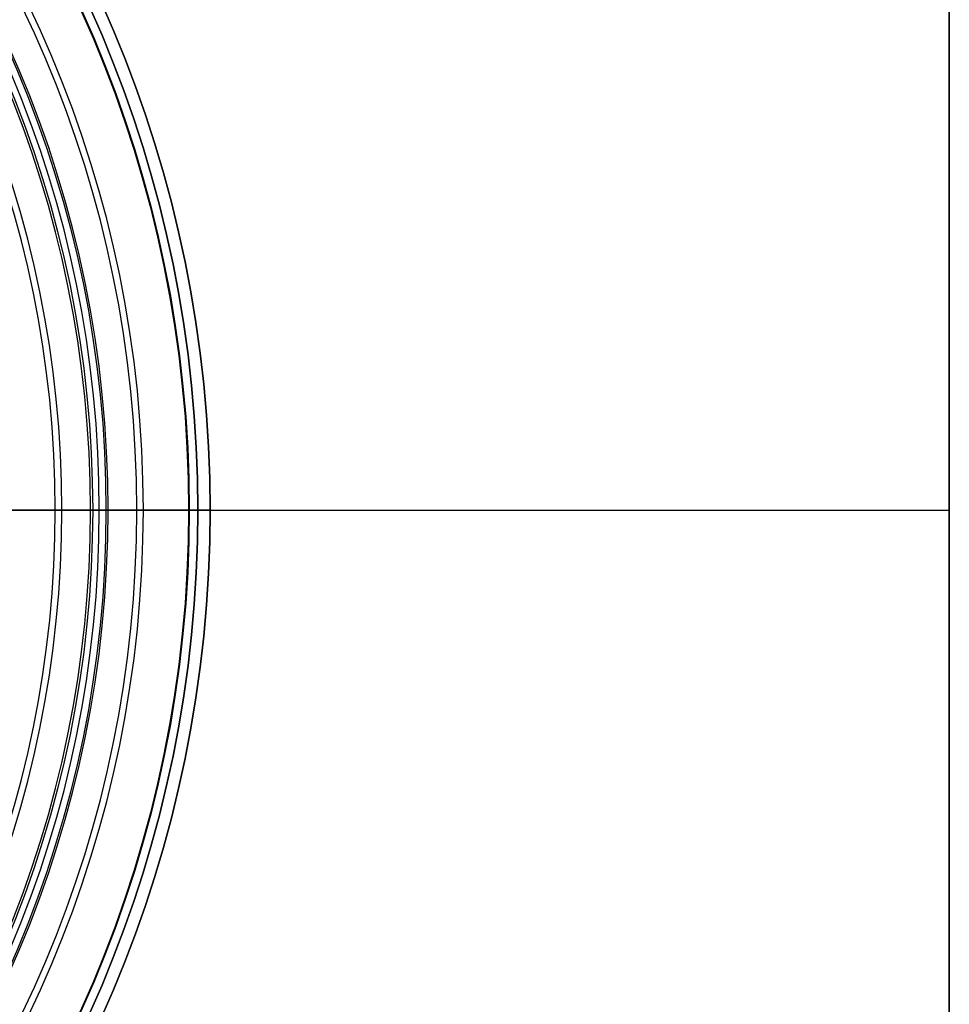
# Model space of a CAD drawing. Units: millimetres. Extents: x -218 to 190, y -55 to 152.
# Drawn here: x 171 to 190, y -10 to 10 of the extents above; entities that cross this region are included whole.
import ezdxf

# ---------------------------------------------------------------- set-up
doc = ezdxf.new("R2010")
doc.units = ezdxf.units.MM
doc.header["$MEASUREMENT"] = 0
doc.layers.add('Default', color=7, linetype='Continuous', true_color=0x000000)

# ---------------------------------------------------------------- blocks, each defined once
blk = doc.blocks.new('10BI31460YY')
at = {"layer": 'Default', "color": 9, "true_color": 0xb0c4de}
for p, q in [((190, -27, -2), (190, 27, -2)), ((164.25, 0, -4), (190, 0, -4)), ((165.15, 0), (190, 0)), ((190, 0, -4), (190, 0))]:
    blk.add_line(p, q, dxfattribs=at)
for points in [[(190, 27, -4), (190, 0, -4), (190, -27, -4)], [(190, -27), (190, 0), (190, 27)]]:
    blk.add_open_spline(points, degree=2, dxfattribs=at)
blk = doc.blocks.new('10AN18760YY')
at = {"layer": 'Default', "color": 250, "true_color": 0x333333}
for p, q in [((0, -25, 2.5), (0, -16.5, 2.5)), ((0, -25), (0, -16.5)), ((0, -25, 2.5), (0, -25))]:
    blk.add_line(p, q, dxfattribs=at)
blk.add_circle((0, 0, 1.25), 25, dxfattribs=at)
for centre in [(0, 0, 2.5), (0, 0)]:
    blk.add_arc(centre, 25, 180, 0, dxfattribs=at)
blk = doc.blocks.new('10RO08060YY')
at = {"layer": 'Default', "color": 9, "true_color": 0xb0c4de}
for p, q in [((0, -22.928, -0.7), (0, -22.572, -0.7)), ((0, -24.75, 0.687), (0, -24.75, 0.152))]:
    blk.add_line(p, q, dxfattribs=at)
for centre, radius in [((0, 0, 0.42), 24.75), ((0, 0, 0.166), 24.575), ((0, 0, 0.7), 24.561), ((0, 0, -0.112), 22.885), ((0, 0, -0.112), 22.615)]:
    blk.add_circle(centre, radius, dxfattribs=at)
for centre, radius in [((0, 0, 0.152), 24.75), ((0, 0, 0.687), 24.75), ((0, 0, -0.323), 23.644), ((0, 0, 0.219), 23.511), ((0, 0, -0.7), 22.928), ((0, 0, -0.1), 22.75), ((0, 0, -0.7), 22.572), ((0, 0, -0.7), 22.572), ((0, 0, 0.219), 21.989), ((0, 0, -0.323), 21.856)]:
    blk.add_arc(centre, radius, 180, 0, dxfattribs=at)
at = {"layer": 'Default', "color": 9, "true_color": 0xb0c4de, "extrusion": (1, 0, 0)}
for centre, radius, start, end in [((-20.939, -0.686), 1.386, 44.6707, 139.2164), ((-20.925, -0.964), 1.13, 46.9341, 145.4668), ((-22.572, 0.169), 0.869, 270, 325.4668), ((-22.615, 0.645), 0.757, 259.7139, 325.7815), ((-22.885, 0.645), 0.757, 214.2185, 280.2861), ((-22.928, 0.169), 0.869, 214.5332, 270), ((-24.561, -0.686), 1.386, 40.7836, 97.8358), ((-24.575, -0.964), 1.13, 34.5332, 98.9344)]:
    blk.add_arc(centre, radius, start, end, dxfattribs=at)
blk = doc.blocks.new('3300N498-01')
at = {"layer": 'Default'}
blk.add_blockref('10BI31460YY', (0, 0), dxfattribs=at)
for name, p, rotation in [('10AN18760YY', (150, 0, -33.5), 90.00000000000001), ('10RO08060YY', (150, 0, -43), 90)]:
    blk.add_blockref(name, p, dxfattribs=dict(at, rotation=rotation))

msp = doc.modelspace()

# ---------------------------------------------------------------- block references
at = {"layer": 'Default'}
msp.add_blockref('3300N498-01', (0, 0), dxfattribs=at)

doc.saveas('drawing.dxf')
